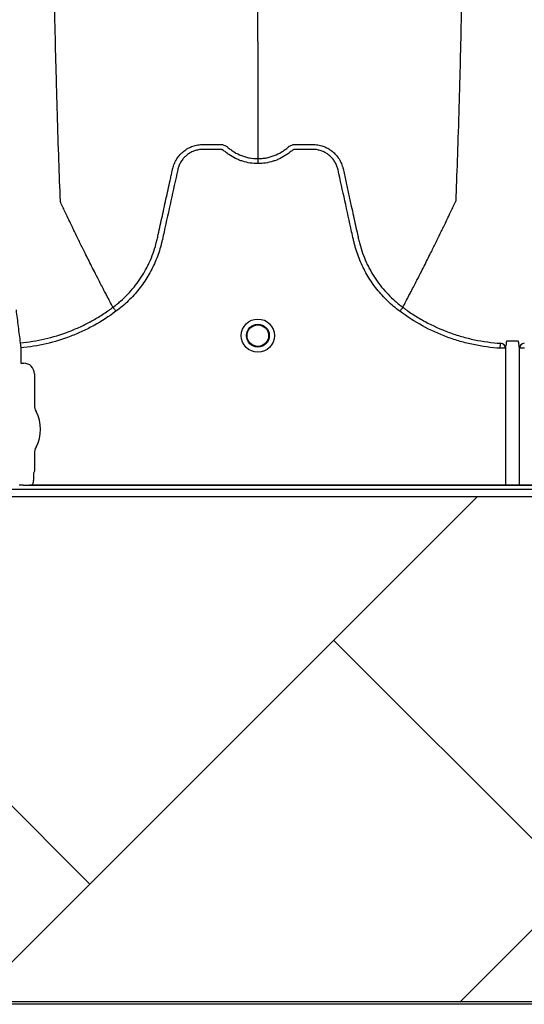
# Model space of a CAD drawing. Units: inches. Extents: x -15.6 to 15.6, y -11.8 to 11.8.
# Drawn here: x -14.9 to -14.8, y -8.7 to -8.5 of the extents above; entities that cross this region are included whole.
import ezdxf

# ---------------------------------------------------------------- set-up
doc = ezdxf.new("R2010")
doc.units = ezdxf.units.IN
doc.header["$MEASUREMENT"] = 0

msp = doc.modelspace()

# ---------------------------------------------------------------- hatches: boundary and pattern name
h = msp.add_hatch()
h.set_pattern_fill('AR-HBONE', color=8, scale=0.01046922407249082)
h.set_pattern_definition([(45, (-12.67646582552964, -14.65664657779354), (0, 0.05922287468335759), [0.1256306888698898, -0.04187689628996327]), (135, (-12.6468543881853, -14.62703514044921), (4.649269446095702e-18, 0.05922287468335757), [0.1256306888698898, -0.04187689628996326])])
edge = h.paths.add_edge_path()
edge.add_line((-15.1914327105545, -8.483638812895114), (-15.07395904478855, -8.483638812895114))
edge.add_arc((-14.8831117468098, -8.475038679129646), 0.1910409732140516, 182.5801687594774, 220.235179552144)
edge.add_line((-15.02895234443564, -8.598437113198763), (-13.30697237750615, -8.598437113198763))
edge.add_line((-13.30697237750615, -8.598437113198763), (-13.30697237750615, -8.65983005649334))
edge.add_line((-13.30697237750615, -8.65983005649334), (-15.02572665210828, -8.65983005649334))
edge.add_arc((-14.92025586555652, -8.772562112800145), 0.1543781180576042, 133.0940365708582, 180.9587842612206)
edge.add_line((-15.07461236926609, -8.775145346735203), (-15.1914327105545, -8.775145346735203))
edge.add_line((-15.1914327105545, -8.775145346735203), (-15.1914327105545, -8.487298249181828))

# ---------------------------------------------------------------- linework, layer by layer
at = {"color": 7, "linetype": 'Continuous', "lineweight": 25}
for p, q in [((-14.89452413077854, -8.575426659994019), (-14.89452414725769, -8.575426628980795)), ((-14.85930928628022, -8.575426659994019), (-14.85930926980108, -8.575426628980795)), ((-14.9057868666449, -8.579757282087524), (-14.90573072128783, -8.580361460143083)), ((-14.84746590151311, -8.5804117028397), (-14.84742661125082, -8.579806219209539)), ((-14.90573072128783, -8.580361460143083), (-14.90573072128783, -8.582190283435471)), ((-14.84683813072286, -8.5804117028397), (-14.84746590151311, -8.5804117028397)), ((-14.84683813072286, -8.5804117028397), (-14.84683813072286, -8.596994004704133)), ((-14.845138922826, -8.596994004704133), (-14.845138922826, -8.5804117028397)), ((-14.84451115203576, -8.5804117028397), (-14.845138922826, -8.5804117028397)), ((-14.90573072128783, -8.582190283435471), (-14.90569933274832, -8.58222167197498)), ((-14.90569933274832, -8.58222167197498), (-14.90535470596314, -8.58222167197498)), ((-14.90406777584314, -8.583508602094984), (-14.90406777584314, -8.587303246341024)), ((-14.90406777584314, -8.593195336438189), (-14.90406777584314, -8.595335192695114)), ((-14.90406777584314, -8.595335192695114), (-14.90416140463255, -8.595569765351218)), ((-14.90419283331678, -8.595674059206356), (-14.90419283331678, -8.596420513046493)), ((-15.00309084350186, -8.597514932895912), (-14.11264104504435, -8.597514932895912)), ((-14.90546668451803, -8.597043930481377), (-14.90591807573286, -8.597043930481377)), ((-14.90543529597852, -8.597046582399274), (-14.90546668451803, -8.597043930481377)), ((-14.90541465366865, -8.597098298559276), (-14.90543529597852, -8.597046582399274)), ((-14.78656239988022, -8.597098298559276), (-14.90541465366865, -8.597098298559276)), ((-14.90433305573475, -8.596994004704133), (-14.78764399781412, -8.596994004704133)), ((-15.00309003389482, -8.660066487589665), (-14.1126402354373, -8.660066487589665))]:
    msp.add_line(p, q, dxfattribs=at)
msp.add_lwpolyline([(-15.1914327105545, -8.483638812895114), (-15.07395904478855, -8.483638812895114, 0.1657955445067545), (-15.02895234443564, -8.598437113198763), (-13.30697237750615, -8.598437113198763), (-13.30697237750615, -8.65983005649334), (-15.02572665210828, -8.65983005649334, 0.2119398263026966), (-15.07461236926609, -8.775145346735203), (-15.1914327105545, -8.775145346735203), (-15.1914327105545, -8.487298249181828)], format="xyb")
for radius in [0.00201614472499, 0.001390381594141018, 0.001308653009061389]:
    msp.add_circle((-14.87691670852939, -8.578869244822812), radius, dxfattribs=at)
for centre, radius, start, end in [((-14.84746070920298, -8.580428078895288), 0.0006227938174887852, 1.506737862837312, 86.86148761767707), ((-14.84451634434589, -8.580428078895288), 0.0006227938174885914, 93.1385123823091, 178.4932621371627), ((-14.90535443780702, -8.583508333938855), 0.001286661991822195, 359.9880588576272, 90.0119411423864), ((-14.90242183221479, -8.587303246341024), 0.001645943628356746, 180, 208.5127664645079), ((-14.90784489028434, -8.59024929138961), 0.00452566396237725, 331.487233535492, 28.51276646450802), ((-14.90242183221479, -8.593195336438189), 0.0016459436283561, 151.487233535492, 180), ((-14.90412005910091, -8.595612836039788), 5.970374528207508e-05, 133.8292480581193, 179.0361196966319)]:
    msp.add_arc(centre, radius, start, end, dxfattribs=at)
for points, knots in [([(-14.9034892916459, -8.420119973805036), (-14.90336494689392, -8.429701893346756), (-14.90320664029472, -8.441900889059744), (-14.90295875839532, -8.46043783115072), (-14.90276755724154, -8.47428464751748), (-14.90255154148548, -8.488607187710535), (-14.90232589698163, -8.502989621463032), (-14.90211106212575, -8.51564712161921), (-14.90188520374601, -8.527674139512662), (-14.90167056040972, -8.538089243625496), (-14.90147847581686, -8.546125726443483), (-14.90123015427938, -8.555184741886137), (-14.90107188062994, -8.559298283105687), (-14.90094755579368, -8.562529492725348)], [0, 0, 0, 0, 0.1479410737815725, 0.1883477018335169, 0.295666990746291, 0.3754487487273764, 0.4419579494127173, 0.5615899656769098, 0.6280613843949993, 0.7078088203151939, 0.8141208068500226, 0.8539908548509086, 1, 1, 1, 1]), ([(-14.87691670852937, -8.543145536942161), (-14.87691670852937, -8.540344445595686), (-14.87691670852937, -8.536778473074648), (-14.87691670852937, -8.528883131353412), (-14.87691670852937, -8.521883456791215), (-14.87691670852937, -8.512787413176415), (-14.87691670852937, -8.502282855454654), (-14.87691670852937, -8.491230360341767), (-14.87691670852937, -8.478697887423436), (-14.87691670852937, -8.466115653571629), (-14.87691670852937, -8.454334665436507), (-14.87691670852937, -8.438586035677575), (-14.87691670852937, -8.42824361402153), (-14.87691670852937, -8.420119973805036)], [0, 0, 0, 0, 0.1460091451490914, 0.1858791931499774, 0.2921911796848061, 0.3719386156050007, 0.4384100343230902, 0.5580420505872827, 0.6245512512726236, 0.704333009253709, 0.8116522981664831, 0.8520589262184275, 1, 1, 1, 1]), ([(-14.85034412543137, -8.420119973805036), (-14.85046847018245, -8.42970189334625), (-14.85062677678049, -8.441900889058594), (-14.85087465867809, -8.460437831148875), (-14.85106585983048, -8.474284647515235), (-14.85128187558496, -8.488607187708123), (-14.85150752008717, -8.502989621460552), (-14.85172235494149, -8.515647121616833), (-14.85194821331959, -8.527674139510532), (-14.85216285665432, -8.538089243623697), (-14.85235494124577, -8.546125726442082), (-14.85260326278144, -8.55518474188533), (-14.85276153642973, -8.559298283105331), (-14.8528858612651, -8.562529492725348)], [0, 0, 0, 0, 0.1479410737815725, 0.1883477018335169, 0.295666990746291, 0.3754487487273764, 0.4419579494127173, 0.5615899656769098, 0.6280613843949993, 0.7078088203151939, 0.8141208068500226, 0.8539908548509086, 1, 1, 1, 1]), ([(-14.87691670852939, -8.543145536942161), (-14.87691670852939, -8.543597202877887), (-14.87691670852939, -8.544171408212549), (-14.87691670852939, -8.545071877576117), (-14.87691670852939, -8.54576289005593), (-14.87691670852939, -8.546531620113937), (-14.87691670852939, -8.547337677224258), (-14.87691670852939, -8.547979384515553), (-14.87691670852939, -8.548878285717501), (-14.87691670852939, -8.549991573378662), (-14.87691670852939, -8.551344126575785), (-14.87691670852939, -8.552626996072535), (-14.87691670852939, -8.55385610668112), (-14.87691670852939, -8.554946339779884), (-14.87691670852939, -8.556160468365162), (-14.87691670852939, -8.556858091735903), (-14.87691670852939, -8.557365404393666)], [0.03927255951363799, 0.03927255951363799, 0.03927255951363799, 0.03927255951363799, 0.127707016588376, 0.1516997606885638, 0.2156783319158813, 0.2636618909673719, 0.3036479106882389, 0.3756210502057372, 0.3916147917481811, 0.4835767498994656, 0.5995238625603935, 0.6661576379028505, 0.7461157314472615, 0.8527223720806743, 0.8926986544307751, 1, 1, 1, 1]), ([(-14.88725855246546, -8.558571543226885), (-14.88721162276727, -8.5583638716164), (-14.88714636399425, -8.55815924347908), (-14.88698359292141, -8.55776818374949), (-14.8868865805224, -8.557581449907028), (-14.88671792099995, -8.55731440059306), (-14.88665780443088, -8.557227577774972), (-14.88652978161691, -8.557058320155862), (-14.8864616756747, -8.556975729702161), (-14.88624920364853, -8.556739349186099), (-14.88609563005675, -8.556595347123825), (-14.88584826059167, -8.55639872484474), (-14.88576289877904, -8.55633649545393), (-14.88558624265327, -8.556218794901119), (-14.8854947368824, -8.55616322441319), (-14.88521632982197, -8.556009712070885), (-14.88502397683928, -8.555923968396574), (-14.88472570643258, -8.555819310613344), (-14.88462465521192, -8.555788428205883), (-14.88441919360366, -8.555734925331612), (-14.88431459682256, -8.555712317033118), (-14.88410515702219, -8.555676219804411), (-14.88399994099955, -8.555662614562447), (-14.8838413779788, -8.555648825089598), (-14.88378840036513, -8.555645332642563), (-14.8836821979438, -8.555640561683429), (-14.88362890377633, -8.555639283036927), (-14.8835756238371, -8.555639120018126)], [0, 0, 0, 0, 0.124999999999986, 0.124999999999986, 0.249999999999972, 0.249999999999972, 0.312499999999965, 0.312499999999965, 0.374999999999958, 0.374999999999958, 0.499999999999944, 0.499999999999944, 0.5624999999999477, 0.5624999999999477, 0.6249999999999514, 0.6249999999999514, 0.7499999999999586, 0.7499999999999586, 0.8124999999999623, 0.8124999999999623, 0.8749999999999659, 0.8749999999999659, 0.9374999999999696, 0.9374999999999696, 0.9687499999999848, 0.9687499999999848, 1, 1, 1, 1]), ([(-14.8835756238371, -8.555639120018126), (-14.88307381990707, -8.555639120018595), (-14.88257168065672, -8.555639120018126), (-14.88194421616382, -8.555639120018126), (-14.88175597681595, -8.555639120018126), (-14.88156773746808, -8.555639120018126), (-14.88144224456949, -8.555639120018126), (-14.88137955854826, -8.555641440783802), (-14.88125446954077, -8.55565691645563), (-14.88119203524012, -8.555668953075466), (-14.88106741239732, -8.555702255015708), (-14.88100538118298, -8.555724593411986), (-14.88088673681549, -8.55577605589535), (-14.88082942881351, -8.555805501071681), (-14.88074714078486, -8.555856671794022), (-14.88072028025309, -8.555874816304858), (-14.88068081690358, -8.555903595720538), (-14.88066778717321, -8.555913462174956), (-14.88064853982316, -8.555928595277905), (-14.88063898733177, -8.55593624743149), (-14.8806295439824, -8.555944029268353), (-14.8806232730962, -8.555949246255432), (-14.88062004808617, -8.555951955538395), (-14.88061704029426, -8.555954506328705)], [0, 0, 0, 0, 0.500000000000056, 0.500000000000056, 0.6250000000000699, 0.6875000000000542, 0.6875000000000542, 0.7500000000000384, 0.7500000000000384, 0.8125000000000226, 0.8125000000000226, 0.8750000000000069, 0.8750000000000069, 0.9374999999999911, 0.9374999999999911, 0.968749999999996, 0.968749999999996, 0.9843749999999809, 0.9843749999999809, 0.9921874999999905, 0.9960937499999952, 0.9960937499999952, 1, 1, 1, 1]), ([(-14.88061704029426, -8.555954506328705), (-14.88048992038479, -8.556067593648837), (-14.88035735754005, -8.55617507271743), (-14.88008523055342, -8.556376041371896), (-14.87994541353392, -8.556469807565138), (-14.87951487863198, -8.556731266844679), (-14.87921318753152, -8.556879320846988), (-14.87873792476695, -8.55706072242865), (-14.8785760001567, -8.5571141272758), (-14.8782511444991, -8.55720513228967), (-14.87808741400046, -8.55724305442513), (-14.8775923557151, -8.557334319143022), (-14.87725720302879, -8.557365404393666), (-14.87691670852939, -8.557365404393666)], [0, 0, 0, 0, 0.1249999999999981, 0.1249999999999981, 0.2499999999999962, 0.2499999999999962, 0.4999999999999925, 0.4999999999999925, 0.6249999999999936, 0.6249999999999936, 0.7499999999999947, 0.7499999999999947, 1, 1, 1, 1]), ([(-14.87691670852939, -8.557365404393666), (-14.8768747610957, -8.557365404299942), (-14.87683166959122, -8.557364913323322), (-14.8767468813158, -8.557362961508874), (-14.8766199489436, -8.55735857876844), (-14.876493758154, -8.557349880661048), (-14.87624235063265, -8.557326816289782), (-14.87607604177408, -8.557303897550575), (-14.87574600280341, -8.557243054371927), (-14.87558227226548, -8.557205132217605), (-14.87525741656335, -8.557114127170559), (-14.87509549195265, -8.557060722310847), (-14.8746202292062, -8.556879320701139), (-14.87431853811717, -8.556731266681265), (-14.87388800323246, -8.55646980737527), (-14.87374818621866, -8.556376041173273), (-14.87354409098733, -8.556225314669152), (-14.87347695789648, -8.556173355727319), (-14.87337783100369, -8.55609294994142), (-14.87332873710711, -8.556052192849561), (-14.87327228260313, -8.556003673089151), (-14.87324426096699, -8.555979170534414), (-14.8732322957796, -8.555968617409016), (-14.87322432878799, -8.555961570425945), (-14.87322030057225, -8.55595800003853), (-14.87321637676453, -8.555954506328717)], [0, 0, 0, 0, 0.03125000000000398, 0.03125000000000398, 0.06250000000000797, 0.1250000000000159, 0.1250000000000159, 0.249999999999998, 0.249999999999998, 0.3749999999999801, 0.3749999999999801, 0.4999999999999623, 0.4999999999999623, 0.7499999999999639, 0.7499999999999639, 0.8749999999999603, 0.8749999999999603, 0.9374999999999671, 0.9374999999999671, 0.9687499999999836, 0.9843749999999918, 0.9921874999999959, 0.996093749999998, 0.996093749999998, 1, 1, 1, 1]), ([(-14.87321637676453, -8.555954506328717), (-14.87319228994177, -8.555934080985992), (-14.87316663154935, -8.555913882576982), (-14.8731151773734, -8.555876253226055), (-14.87308889689529, -8.55585841856285), (-14.87300833957877, -8.555807992408925), (-14.87295216785843, -8.555778795628997), (-14.87283566635242, -8.55572758197244), (-14.87277477885082, -8.555705181464747), (-14.87265146672603, -8.555671148592243), (-14.87258941658398, -8.555658823578678), (-14.87246465953165, -8.555642261601186), (-14.87240185791612, -8.555639120018126), (-14.87227573647126, -8.555639120018126), (-14.87208655430399, -8.555639120018126), (-14.87164512924702, -8.555639120018126), (-14.87114064346762, -8.555639120018126), (-14.87069921841064, -8.555639120018126), (-14.87051003624338, -8.555639120018133), (-14.87038391479852, -8.555639120018133), (-14.87032121964169, -8.555639120135647), (-14.87025779321109, -8.555639120018133)], [0, 0, 0, 0, 0.03125000000000558, 0.03125000000000558, 0.06250000000001116, 0.06250000000001116, 0.1250000000000104, 0.1250000000000104, 0.1875000000000097, 0.1875000000000097, 0.2500000000000089, 0.2500000000000089, 0.3125000000000082, 0.3125000000000082, 0.3750000000000074, 0.5000000000000059, 0.7500000000000029, 0.8750000000000014, 0.9375000000000007, 0.9375000000000007, 1, 1, 1, 1]), ([(-14.87025779321109, -8.555639120018133), (-14.87015172193817, -8.555639444597869), (-14.8700448935121, -8.55564422859294), (-14.86983347614251, -8.555662614552597), (-14.86972826011561, -8.555676219792812), (-14.86951882030684, -8.555712317018774), (-14.86941422352142, -8.555734925316276), (-14.86920876190404, -8.555788428189423), (-14.86910771067892, -8.555819310596606), (-14.8688094402592, -8.555923968379775), (-14.86861708726831, -8.556009712055218), (-14.8683386801964, -8.556163224401223), (-14.86824717442175, -8.556218794890729), (-14.86807051828865, -8.556336495447354), (-14.86798515647259, -8.556398724840347), (-14.86773778699794, -8.55659534712676), (-14.8675842134005, -8.556739349194745), (-14.86737174136745, -8.556975729721149), (-14.86730363542325, -8.557058320178587), (-14.86717561260607, -8.557227577805163), (-14.86711549603565, -8.557314400627128), (-14.86694683651003, -8.557581449953192), (-14.86684982411014, -8.557768183804415), (-14.86672774580608, -8.558061478615786), (-14.86669094797739, -8.558161814060892), (-14.8666424680892, -8.558314028232186), (-14.86662740693473, -8.558365084899323), (-14.8666064634563, -8.558442147553658), (-14.86659640400706, -8.558480798358136), (-14.8665869652153, -8.558519628953226), (-14.86658081102625, -8.558545556081153), (-14.86657779004114, -8.558558597702211), (-14.86657486459682, -8.558571543210826)], [0, 0, 0, 0, 0.06250000000000958, 0.06250000000000958, 0.1250000000000192, 0.1250000000000192, 0.1875000000000287, 0.1875000000000287, 0.2500000000000383, 0.2500000000000383, 0.375000000000053, 0.375000000000053, 0.4375000000000517, 0.4375000000000517, 0.5000000000000505, 0.5000000000000505, 0.6250000000000564, 0.6250000000000564, 0.6875000000000505, 0.6875000000000505, 0.7500000000000445, 0.7500000000000445, 0.8750000000000324, 0.8750000000000324, 0.9375000000000254, 0.9375000000000254, 0.9687500000000195, 0.9687500000000195, 0.984375000000013, 0.9921875000000066, 0.9921875000000066, 1, 1, 1, 1]), ([(-14.87691670852939, -8.557969728047409), (-14.87754641028551, -8.557969728047409), (-14.87816011314432, -8.557875830575838), (-14.87890760591997, -8.557643216308431), (-14.87905650277707, -8.557590605563002), (-14.87934740891839, -8.557475208820847), (-14.87948997361718, -8.557412294847913), (-14.87990920537422, -8.557208272281429), (-14.88017744321421, -8.557051942847732), (-14.88056276411965, -8.556786686648962), (-14.88068841502055, -8.556693087513777), (-14.8808723227641, -8.556544890815145), (-14.88093276562483, -8.55649427038336), (-14.88102212595926, -8.556416487011228), (-14.88105169825759, -8.55639025447726), (-14.88111600941886, -8.556345130313264), (-14.88115026883081, -8.556325557456166), (-14.88122275630993, -8.556292050598516), (-14.88126129851589, -8.556277164904285), (-14.88133927379531, -8.556256712920039), (-14.8813784417319, -8.5562495933643), (-14.88145720104068, -8.556242649862902), (-14.88149681265335, -8.556243174651842), (-14.88157597496142, -8.556243174651842), (-14.8817738807316, -8.556243174651842), (-14.88228843573408, -8.556243174651842), (-14.88292173419866, -8.556243174651842), (-14.8833967080471, -8.556243174651842), (-14.88371335727939, -8.556243174651842), (-14.88387137314739, -8.556252966853648), (-14.88418657954193, -8.556298727641476), (-14.88434480846836, -8.556334242295092), (-14.88464986263362, -8.5564274637779), (-14.88479789767504, -8.55648507722249), (-14.88508484996481, -8.556622637025812), (-14.88522485453189, -8.55670345182412), (-14.88548914279177, -8.556884131708301), (-14.88561311097138, -8.55698370606485), (-14.88584542300945, -8.557200501834377), (-14.88595392208112, -8.557318293601659), (-14.88615286729612, -8.557571119691929), (-14.88624156900987, -8.557703525485838), (-14.88639772543998, -8.557980158554841), (-14.88646539365833, -8.558124267040915), (-14.8865504890671, -8.558349558310761), (-14.88657605890775, -8.558426135855044), (-14.88662094754744, -8.558580100305539), (-14.8866397424276, -8.558657906647591), (-14.88693215673714, -8.559986733882628), (-14.8872073550358, -8.561237398325806), (-14.88775790903688, -8.563738691299255), (-14.8880332596592, -8.564989318059876), (-14.88837745440513, -8.566552599777609), (-14.88844629082145, -8.566865256799813), (-14.88854953432497, -8.567334245312848), (-14.8885851576964, -8.567490250914325), (-14.88866258624097, -8.56780060577468), (-14.88870381510905, -8.567955109447869), (-14.8889225310762, -8.568724259391173), (-14.88913754818058, -8.569328849928459), (-14.88952225760047, -8.570219074310963), (-14.88966140421619, -8.570513899148116), (-14.88995674360318, -8.571089516075746), (-14.89011323087381, -8.571371155566387), (-14.89060863171352, -8.572197926517216), (-14.890973402114, -8.572724967962767), (-14.89157222697561, -8.573479381166363), (-14.89178047242199, -8.573724809485466), (-14.89221458647956, -8.574203336565406), (-14.89244112190383, -8.5744370381739), (-14.89314179258537, -8.57511320683767), (-14.89363703255215, -8.575531472072242), (-14.89416059423204, -8.575916997394817)], [0, 0, 0, 0, 0.0625000000000544, 0.0625000000000544, 0.07812500000006692, 0.07812500000006692, 0.09375000000007944, 0.09375000000007944, 0.1250000000001086, 0.1250000000001086, 0.1406250000001213, 0.1406250000001213, 0.1484375000001266, 0.1484375000001266, 0.1523437500001302, 0.1523437500001302, 0.1562500000001338, 0.1562500000001338, 0.1601562500001374, 0.1601562500001374, 0.1640625000001411, 0.1640625000001411, 0.1679687500001447, 0.1679687500001447, 0.1718750000001483, 0.1875000000001492, 0.2187500000001465, 0.2343750000001451, 0.2343750000001451, 0.2500000000001438, 0.2500000000001438, 0.2656250000001424, 0.2656250000001424, 0.281250000000141, 0.281250000000141, 0.2968750000001396, 0.2968750000001396, 0.3125000000001382, 0.3125000000001382, 0.3281250000001368, 0.3281250000001368, 0.3437500000001354, 0.3437500000001354, 0.3593750000001341, 0.3593750000001341, 0.3671875000001344, 0.3671875000001344, 0.3750000000001348, 0.3750000000001348, 0.5000000000001139, 0.5000000000001139, 0.625000000000093, 0.625000000000093, 0.656250000000087, 0.656250000000087, 0.6718750000000839, 0.6718750000000839, 0.6875000000000809, 0.6875000000000809, 0.750000000000069, 0.750000000000069, 0.7812500000000611, 0.7812500000000611, 0.8125000000000532, 0.8125000000000532, 0.8750000000000351, 0.8750000000000351, 0.9062500000000255, 0.9062500000000255, 0.937500000000016, 0.937500000000016, 1, 1, 1, 1]), ([(-14.85967282282669, -8.575916997394847), (-14.86019638450689, -8.57553147207223), (-14.86069162447397, -8.575113206837454), (-14.86139229515602, -8.57443703817325), (-14.86161883058025, -8.574203336564786), (-14.86205294463773, -8.573724809484846), (-14.8622611900841, -8.573479381165708), (-14.86286001494579, -8.57272496796195), (-14.86322478534647, -8.572197926516205), (-14.86372018618624, -8.571371155564618), (-14.8638766734569, -8.571089516073675), (-14.86417201284403, -8.570513899145391), (-14.86431115945973, -8.57021907430811), (-14.86469586887928, -8.569328849925787), (-14.86491088598323, -8.568724259388501), (-14.86512960195016, -8.567955109445222), (-14.86517083081822, -8.567800605772044), (-14.86524825936281, -8.567490250911707), (-14.86528388273432, -8.56733424531026), (-14.86538712623784, -8.566865256797232), (-14.86545596265415, -8.566552599775035), (-14.86580015740002, -8.564989318057313), (-14.86607550802227, -8.563738691296704), (-14.86662606202334, -8.561237398323303), (-14.86690126032208, -8.55998673388016), (-14.86719367463167, -8.55865790664516), (-14.86721246951161, -8.558580100303066), (-14.86725735815158, -8.55842613585263), (-14.86728292799241, -8.55834955830839), (-14.86736802340144, -8.558124267038641), (-14.86743569161981, -8.557980158552537), (-14.86759184805013, -8.557703525483552), (-14.86768054976408, -8.55757111968969), (-14.86787949497926, -8.55731829359939), (-14.86798799405102, -8.557200501832332), (-14.86822030608936, -8.556983706063098), (-14.86834427426902, -8.556884131706592), (-14.86860856252916, -8.556703451822663), (-14.86874856709628, -8.556622637024477), (-14.86903551938621, -8.556485077221485), (-14.86918355442777, -8.556427463777233), (-14.86948860859314, -8.556334242294634), (-14.86964683751951, -8.556298727640891), (-14.86996204391396, -8.556252966853235), (-14.87012005978192, -8.556243174651849), (-14.87043670901411, -8.556243174651842), (-14.87091168286239, -8.556243174651842), (-14.87154498132678, -8.556243174651842), (-14.87205953632908, -8.556243174651842), (-14.8722574420992, -8.556243174651842), (-14.87233660440725, -8.556243174651842), (-14.8723762160199, -8.556242649862957), (-14.87245497532865, -8.556249593364571), (-14.87249414326522, -8.55625671292037), (-14.8725721185446, -8.556277164904868), (-14.87261066075049, -8.556292050599172), (-14.87268314822947, -8.55632555745696), (-14.87271740764133, -8.55634513031416), (-14.87278171880247, -8.556390254478288), (-14.87281129110074, -8.556416487012317), (-14.87290065143516, -8.556494270384396), (-14.87296109429588, -8.55654489081615), (-14.8731450020394, -8.556693087514672), (-14.87327065294027, -8.556786686649792), (-14.87365597384562, -8.557051942848375), (-14.87392421168554, -8.557208272281965), (-14.87434344344246, -8.55741229484831), (-14.87448600814121, -8.557475208821208), (-14.87477691428244, -8.557590605563279), (-14.87492581113951, -8.557643216308666), (-14.8756733039149, -8.55787583057591), (-14.87628700677349, -8.557969728047409), (-14.87691670852939, -8.557969728047409)], [0, 0, 0, 0, 0.0625000000000146, 0.0625000000000146, 0.0937500000000219, 0.0937500000000219, 0.1250000000000292, 0.1250000000000292, 0.1875000000000393, 0.1875000000000393, 0.2187500000000432, 0.2187500000000432, 0.2500000000000471, 0.2500000000000471, 0.312500000000055, 0.312500000000055, 0.328125000000057, 0.328125000000057, 0.343750000000059, 0.343750000000059, 0.3750000000000631, 0.3750000000000631, 0.5000000000000739, 0.5000000000000739, 0.6250000000000848, 0.6250000000000848, 0.6328125000000858, 0.6328125000000858, 0.6406250000000869, 0.6406250000000869, 0.6562500000000853, 0.6562500000000853, 0.6718750000000836, 0.6718750000000836, 0.6875000000000818, 0.6875000000000818, 0.7031250000000802, 0.7031250000000802, 0.7187500000000785, 0.7187500000000785, 0.7343750000000768, 0.7343750000000768, 0.7500000000000752, 0.7500000000000752, 0.7656250000000735, 0.7656250000000735, 0.7812500000000718, 0.8125000000000729, 0.8281250000000713, 0.8320312500000709, 0.8320312500000709, 0.8359375000000705, 0.8359375000000705, 0.83984375000007, 0.83984375000007, 0.8437500000000696, 0.8437500000000696, 0.8476562500000692, 0.8476562500000692, 0.8515625000000688, 0.8515625000000688, 0.8593750000000665, 0.8593750000000665, 0.8750000000000584, 0.8750000000000584, 0.9062500000000434, 0.9062500000000434, 0.9218750000000364, 0.9218750000000364, 0.9375000000000293, 0.9375000000000293, 1, 1, 1, 1]), ([(-14.87691670852939, -8.557365404393666), (-14.87691670852939, -8.55740237782269), (-14.87691670852939, -8.557482850324586), (-14.87691670852939, -8.557699074993348), (-14.87691670852939, -8.557834207254624), (-14.87691670852939, -8.557969728047409)], [0, 0, 0, 0, 0.5, 0.5, 1, 1, 1, 1]), ([(-14.89452413077854, -8.575426659994019), (-14.89436457906548, -8.575308947008146), (-14.89420682371247, -8.575187291791696), (-14.89389782437052, -8.574938341685767), (-14.89374608581674, -8.574810682076027), (-14.89329913098362, -8.57441817557244), (-14.89301148694109, -8.57414310950353), (-14.8921865913697, -8.57328424880831), (-14.89169222349382, -8.572672916632007), (-14.89103079047069, -8.571700031100319), (-14.89082375649225, -8.571366358184015), (-14.89053359740258, -8.570851624356788), (-14.89044028081508, -8.57067767256305), (-14.89026055179485, -8.570324952972477), (-14.89017394427424, -8.570145747579849), (-14.88976116605446, -8.569243329898201), (-14.88949626431958, -8.568504008569455), (-14.88924305706902, -8.567559116276323), (-14.8891963403658, -8.56736909313366), (-14.8891321664726, -8.56708248765694), (-14.88911136910064, -8.566986790296411), (-14.88906925380484, -8.566795536102061), (-14.88896396259987, -8.566317401409622), (-14.88885865988698, -8.565839269797559), (-14.88860593746627, -8.564691752846601), (-14.88843746976612, -8.563926737837306), (-14.88810057632288, -8.562396696597775), (-14.88793214872684, -8.561631670768856), (-14.88767953839076, -8.56048412563823), (-14.88755324142088, -8.559910351269766), (-14.88740589814749, -8.559240947138804), (-14.88733222583913, -8.558906245221289), (-14.88729538933616, -8.558738894339308), (-14.88727697097457, -8.558655218922558), (-14.88726907736498, -8.558619358035397), (-14.88726381495252, -8.55859545077863), (-14.88726121565889, -8.558583645745346), (-14.88725855246546, -8.558571543226885)], [0, 0, 0, 0, 0.03124999999999992, 0.03124999999999992, 0.06249999999999983, 0.06249999999999983, 0.1249999999999966, 0.1249999999999966, 0.2499999999999952, 0.2499999999999952, 0.3124999999999925, 0.3124999999999925, 0.3437499999999929, 0.3437499999999929, 0.3749999999999933, 0.3749999999999933, 0.4999999999999984, 0.4999999999999984, 0.5312499999999988, 0.5312499999999988, 0.5468749999999998, 0.5468749999999998, 0.5625000000000007, 0.624999999999998, 0.624999999999998, 0.7499999999999946, 0.7499999999999946, 0.8749999999999911, 0.8749999999999911, 0.9374999999999902, 0.9687499999999923, 0.9843749999999951, 0.9921874999999983, 0.9960937499999973, 0.9980468749999987, 0.9980468749999987, 1, 1, 1, 1]), ([(-14.86657486459682, -8.558571543210826), (-14.86623872384713, -8.560098634302307), (-14.86590229929195, -8.561627079503852), (-14.86539771892673, -8.563918692302138), (-14.86522950456539, -8.56468255796272), (-14.86497716186214, -8.565828351128685), (-14.86487201726545, -8.566305764496125), (-14.86476688403684, -8.566783180732122), (-14.86472483192014, -8.566974147522863), (-14.8647040170567, -8.567069684897088), (-14.86464020225987, -8.56735594397752), (-14.86459372368668, -8.567545794056379), (-14.86434166925003, -8.5684901017564), (-14.86407757636472, -8.56922984886264), (-14.86366512361227, -8.570133834120181), (-14.86357851464573, -8.570313468015986), (-14.86339878047498, -8.570666969490834), (-14.86330544870665, -8.570841303433799), (-14.86301520827666, -8.57135715873824), (-14.86280807262876, -8.571691546213236), (-14.86214620150235, -8.572666482577551), (-14.86165136547349, -8.573279059149105), (-14.86082551261642, -8.574139608519001), (-14.8605374076224, -8.574415311192134), (-14.86008943248378, -8.574808897608673), (-14.85993730313216, -8.574936933897378), (-14.859704884965, -8.575124229626688), (-14.85962669727723, -8.575185876328684), (-14.85950838927521, -8.575277124343163), (-14.85944899490209, -8.575322430404924), (-14.85938923987531, -8.575367259421943), (-14.85934932302047, -8.575397039390177), (-14.85932894648336, -8.575412155222024), (-14.85930928628022, -8.575426659994019)], [0, 0, 0, 0, 0.2500000000000174, 0.2500000000000174, 0.3750000000000269, 0.3750000000000269, 0.4375000000000335, 0.4531250000000346, 0.4531250000000346, 0.4687500000000357, 0.4687500000000357, 0.5000000000000344, 0.5000000000000344, 0.6250000000000326, 0.6250000000000326, 0.6562500000000299, 0.6562500000000299, 0.6875000000000271, 0.6875000000000271, 0.750000000000025, 0.750000000000025, 0.8750000000000209, 0.8750000000000209, 0.9375000000000189, 0.9375000000000189, 0.9687500000000151, 0.9687500000000151, 0.9843750000000104, 0.9843750000000104, 0.9921875000000052, 0.9960937500000027, 0.9960937500000027, 1, 1, 1, 1]), ([(-14.89452414725769, -8.575426628980795), (-14.89477304208877, -8.574958216699065), (-14.89511063786332, -8.574321265582974), (-14.89568475584098, -8.573222273678336), (-14.89618738817861, -8.572251192110235), (-14.89674914371617, -8.571152107749835), (-14.89733160473656, -8.570001556910215), (-14.89794067421922, -8.56878408743862), (-14.89843737876068, -8.567777920626364), (-14.89883652238439, -8.566963826215614), (-14.89912036282809, -8.566381707539927), (-14.89947514973247, -8.565648894536693), (-14.89981222836577, -8.564949117562167), (-14.90011371929479, -8.564317826069892), (-14.90050526617969, -8.563497098267378), (-14.90075282653463, -8.562955505691274), (-14.90094755579368, -8.562529492725348)], [0.03440380878188849, 0.03440380878188849, 0.03440380878188849, 0.03440380878188849, 0.1465739050828629, 0.1865501874329637, 0.2931568280663764, 0.3731149216107875, 0.4397486969532445, 0.5556958096141724, 0.6476577677654569, 0.6636515093079008, 0.7356246488253991, 0.7756106685462661, 0.8235942275977567, 0.8875727988250742, 0.911565542925262, 1, 1, 1, 1]), ([(-14.85930926980108, -8.575426628980795), (-14.85906037497, -8.574958216699065), (-14.85872277919545, -8.574321265582974), (-14.85814866121779, -8.573222273678336), (-14.85764602888016, -8.572251192110235), (-14.8570842733426, -8.571152107749835), (-14.85650181232221, -8.570001556910215), (-14.85589274283956, -8.56878408743862), (-14.85539603829809, -8.567777920626364), (-14.85499689467437, -8.566963826215614), (-14.85471305423068, -8.566381707539927), (-14.8543582673263, -8.565648894536693), (-14.854021188693, -8.564949117562167), (-14.85371969776398, -8.564317826069892), (-14.85332815087908, -8.563497098267378), (-14.85308059052414, -8.562955505691274), (-14.8528858612651, -8.562529492725348)], [0.03440380878188895, 0.03440380878188895, 0.03440380878188895, 0.03440380878188895, 0.1465739050828629, 0.1865501874329637, 0.2931568280663764, 0.3731149216107875, 0.4397486969532445, 0.5556958096141724, 0.6476577677654569, 0.6636515093079008, 0.7356246488253991, 0.7756106685462661, 0.8235942275977567, 0.8875727988250742, 0.911565542925262, 1, 1, 1, 1]), ([(-14.9062956724563, -8.575755499824595), (-14.9062112446349, -8.576433354315075), (-14.90612669603207, -8.577106043174853), (-14.90595725627097, -8.57844041726127), (-14.90587213871744, -8.57909977097622), (-14.9057868666449, -8.579757282087524)], [0, 0, 0, 0, 0.5, 0.5, 1, 1, 1, 1]), ([(-14.9057868666449, -8.579757282087524), (-14.90476946351844, -8.579662684487078), (-14.90376937866106, -8.579499686170792), (-14.90180265022914, -8.579041609290703), (-14.90083605001441, -8.578746359362656), (-14.89941205898309, -8.578201151786638), (-14.89894125630482, -8.578002152477097), (-14.8980104736713, -8.577569982559085), (-14.89755235182092, -8.577337650970511), (-14.89665488776261, -8.576842875945461), (-14.89621558382939, -8.576580517185615), (-14.89557070125962, -8.576164631351489), (-14.89535808829886, -8.576022274406018), (-14.89504270305074, -8.575803126852067), (-14.89488589419246, -8.575692149695579), (-14.89470450212904, -8.575560212462603), (-14.89462709584643, -8.575503138868187), (-14.89457556577689, -8.575464972107264), (-14.89454941632889, -8.575445514850891), (-14.89452414725769, -8.575426628980795)], [0, 0, 0, 0, 0.250000000000009, 0.250000000000009, 0.500000000000018, 0.500000000000018, 0.6250000000000172, 0.6250000000000172, 0.7500000000000165, 0.7500000000000165, 0.8750000000000158, 0.8750000000000158, 0.9375000000000154, 0.9375000000000154, 0.9687500000000107, 0.9843750000000038, 0.9921875000000019, 0.9921875000000019, 1, 1, 1, 1]), ([(-14.89416059423204, -8.575916997394817), (-14.89500492167113, -8.576547288807443), (-14.89588644021954, -8.577114848647216), (-14.897263512651, -8.57787376438246), (-14.89773170593979, -8.5781112703698), (-14.89868671316791, -8.57855487422794), (-14.89917041308422, -8.578759467950903), (-14.90063344874168, -8.579320026975012), (-14.90162739905828, -8.579623985629883), (-14.90365156444449, -8.580095865611462), (-14.90468172836501, -8.580263978810104), (-14.90573072128783, -8.580361460143083)], [0, 0, 0, 0, 0.2500000000000062, 0.2500000000000062, 0.3750000000000058, 0.3750000000000058, 0.5000000000000054, 0.5000000000000054, 0.7500000000000027, 0.7500000000000027, 1, 1, 1, 1]), ([(-14.89452412867342, -8.575426658440922), (-14.89451423330562, -8.575440005781653), (-14.89449795599011, -8.57546196137701), (-14.89445266610747, -8.575523050050611), (-14.89442482951548, -8.5755605969242), (-14.89435904591314, -8.575649327155507), (-14.89432267748407, -8.575698381285168), (-14.89424364568435, -8.575804979223502), (-14.894201936475, -8.575861235947638), (-14.89416059423205, -8.575916997394794)], [0, 0, 0, 0, 0.25, 0.25, 0.5, 0.5, 0.75, 0.75, 1, 1, 1, 1]), ([(-14.85930928838535, -8.575426658440922), (-14.85931918375315, -8.575440005781653), (-14.85933546106867, -8.575461961377018), (-14.8593807509513, -8.575523050050624), (-14.85940858754328, -8.575560596924218), (-14.85947437114562, -8.575649327155544), (-14.85951073957469, -8.57569838128521), (-14.8595897713744, -8.575804979223545), (-14.85963148058378, -8.575861235947661), (-14.85967282282667, -8.575916997394865)], [0, 0, 0, 0, 0.2499999999999998, 0.2499999999999998, 0.4999999999999996, 0.4999999999999996, 0.7499999999999998, 0.7499999999999998, 1, 1, 1, 1]), ([(-14.84746590151311, -8.5804117028397), (-14.84857044312822, -8.58034002835074), (-14.84965882289035, -8.580189547314056), (-14.85126790082614, -8.57984927822751), (-14.85180032399652, -8.579716662243033), (-14.85259296279654, -8.579488501485256), (-14.85285617511982, -8.579407568840939), (-14.85338056716555, -8.57923579242052), (-14.85364220177376, -8.579144770048519), (-14.85493814154217, -8.578667244734714), (-14.85593682793542, -8.578214010730557), (-14.8578606628732, -8.577169966255095), (-14.85878581014035, -8.576579153394055), (-14.85967282282669, -8.575916997394847)], [0, 0, 0, 0, 0.2500000000000021, 0.2500000000000021, 0.3750000000000088, 0.3750000000000088, 0.4375000000000122, 0.4375000000000122, 0.5000000000000155, 0.5000000000000155, 0.7500000000000078, 0.7500000000000078, 1, 1, 1, 1]), ([(-14.85930926980108, -8.575426628980795), (-14.85925598826907, -8.575466451105061), (-14.85920134287222, -8.575506911417746), (-14.85909297978979, -8.57558637934831), (-14.85892999984061, -8.575704767693068), (-14.85854667820163, -8.575975335092393), (-14.8582129527669, -8.57619759933469), (-14.85753869238944, -8.576629402089631), (-14.85708011585339, -8.576900321135822), (-14.85567742243957, -8.57766268804456), (-14.8547065051451, -8.57810405108693), (-14.85319457201856, -8.578662269221528), (-14.85268251440706, -8.578830380366746), (-14.85164826037316, -8.579128614104524), (-14.85112750010182, -8.579258424938176), (-14.84955692693945, -8.579590695148077), (-14.84849785338137, -8.57973667552769), (-14.84742661125082, -8.579806219209539)], [0, 0, 0, 0, 0.01562500000000491, 0.01562500000000491, 0.03125000000000981, 0.06250000000001098, 0.1250000000000102, 0.1250000000000102, 0.2500000000000088, 0.2500000000000088, 0.5000000000000059, 0.5000000000000059, 0.6250000000000044, 0.6250000000000044, 0.750000000000003, 0.750000000000003, 1, 1, 1, 1]), ([(-14.84664121078597, -8.579550303650475), (-14.84666093982264, -8.579546214547877), (-14.84668084987191, -8.579552674501699), (-14.84670897353112, -8.57957520987984), (-14.84671856664287, -8.579590171480065), (-14.84674007742748, -8.579637230147075), (-14.84674518445658, -8.579672048784925), (-14.84674583925102, -8.579707110400696)], [0, 0, 0, 0, 0.250000000000051, 0.250000000000051, 0.5000000000001019, 0.5000000000001019, 1, 1, 1, 1]), ([(-14.84523121429785, -8.579707110400696), (-14.8452318687185, -8.579672068799752), (-14.84523697227805, -8.579637326211913), (-14.84525838162926, -8.579590358291306), (-14.84526782039148, -8.5795755240142), (-14.84529589576993, -8.579552817250628), (-14.84531605891464, -8.57954620318745), (-14.84533584276289, -8.579550303650475)], [0, 0, 0, 0, 0.499999999999888, 0.499999999999888, 0.7499999999999439, 0.7499999999999439, 1, 1, 1, 1]), ([(-14.90419283331678, -8.596420513046493), (-14.90419283331678, -8.596520492700966), (-14.90420502489169, -8.596620433919753), (-14.9042522154645, -8.596812809249805), (-14.904286920464, -8.596905305790658), (-14.90433305573475, -8.596994004704133)], [0, 0, 0, 0, 0.5, 0.5, 1, 1, 1, 1]), ([(-14.90456810319426, -8.597041037400974), (-14.90470844796772, -8.597061552856854), (-14.90484959814958, -8.597074213073727), (-14.9051319254257, -8.597092079402454), (-14.90527338386913, -8.597096919349056), (-14.90541465366865, -8.597098298559276)], [0, 0, 0, 0, 0.5, 0.5, 1, 1, 1, 1])]:
    msp.add_open_spline(points, degree=3, knots=knots, dxfattribs=at)
for points in [[(-14.84674583925102, -8.579707110400696), (-14.84677659906514, -8.579942405355618), (-14.84680736382214, -8.580177169831847), (-14.84683813072286, -8.5804117028397)], [(-14.84533584276289, -8.579550303650475), (-14.84577096543725, -8.579563187208057), (-14.84620608811161, -8.579563187208057), (-14.84664121078597, -8.579550303650475)], [(-14.845138922826, -8.5804117028397), (-14.84516968972673, -8.580177169831847), (-14.84520045448373, -8.579942405355618), (-14.84523121429785, -8.579707110400696)], [(-14.90417975439803, -8.595611831697925), (-14.90418306569021, -8.595630159116732), (-14.90419283331678, -8.59565104424296), (-14.90419283331678, -8.595674059206356)], [(-14.90433305573475, -8.596994004704133), (-14.9044103671984, -8.59701523866838), (-14.90448906068881, -8.597029483048118), (-14.90456810319426, -8.597041037400974)]]:
    msp.add_open_spline(points, degree=3, dxfattribs=at)

doc.saveas('drawing.dxf')
